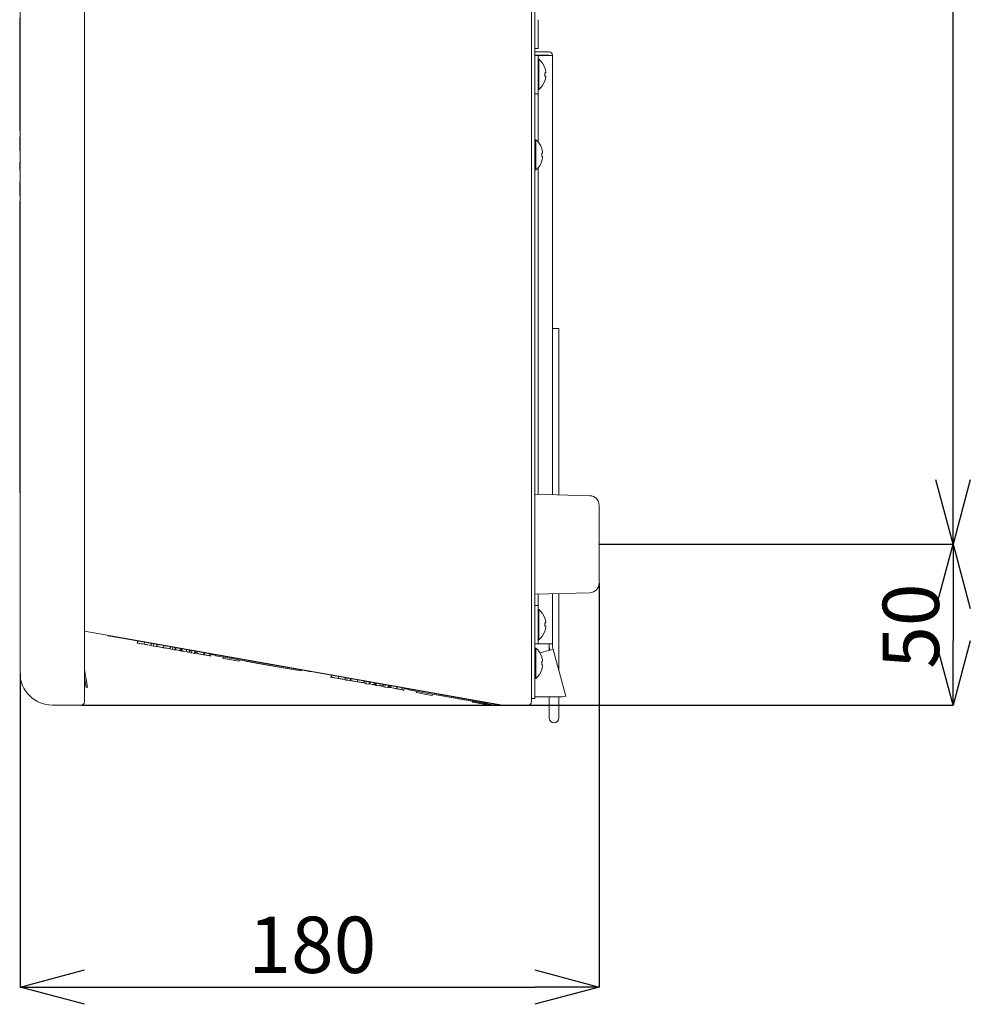
# Model space of a CAD drawing. Units: millimetres. Extents: x 93 to 2108, y 99 to 1414.
# Drawn here: x 968 to 1263, y 563 to 869 of the extents above; entities that cross this region are included whole.
import ezdxf

# ---------------------------------------------------------------- set-up
doc = ezdxf.new("R2010")
doc.units = ezdxf.units.MM
doc.header["$LTSCALE"] = 5
doc.header["$PDSIZE"] = -1
doc.layers.add('SUNPOU', color=7, linetype='Continuous')
doc.styles.add('SLDTEXTSTYLE0', font='TXT', dxfattribs={"width": 0.7, "bigfont": 'bigfont'})
doc.dimstyles.new('SLDDIMSTYLE0', dxfattribs={"dimtxt": 17.5, "dimasz": 20, "dimexe": 0, "dimexo": 0.0625, "dimgap": 4.375, "dimtad": 3, "dimrnd": 1e-09, "dimzin": 12, "dimdsep": 46, "dimtxsty": 'SLDTEXTSTYLE0', "dimblk1": 'OPEN30', "dimblk2": 'OPEN30', "dimsah": 1, "dimcen": 0.09, "dimadec": 0, "dimazin": 3, "dimtfac": 1, "dimtofl": 0, "dimtmove": 0, "dimatfit": 3, "dimldrblk": 'OPEN30', "dimfxl": 1, "dimfrac": 2, "dimtolj": 1, "dimtzin": 12, "dimarcsym": 0})
doc.dimstyles.new('SLDDIMSTYLE2', dxfattribs={"dimtxt": 17.5, "dimasz": 20, "dimexe": 0, "dimexo": 0.0625, "dimgap": 4.375, "dimtad": 3, "dimrnd": 1e-09, "dimzin": 12, "dimdsep": 46, "dimtxsty": 'SLDTEXTSTYLE0', "dimblk1": 'OPEN30', "dimblk2": 'OPEN30', "dimsah": 1, "dimcen": 0.09, "dimadec": 0, "dimazin": 3, "dimtfac": 1, "dimtmove": 0, "dimatfit": 0, "dimldrblk": 'OPEN30', "dimfxl": 1, "dimfrac": 2, "dimtolj": 1, "dimtzin": 12, "dimarcsym": 0})

# ---------------------------------------------------------------- blocks, each defined once
blk = doc.blocks.new('_OPEN30')
at = {"color": 0, "linetype": 'ByBlock', "lineweight": -2}
for p, q in [((-1, 0.267949), (0, 0)), ((0, 0), (-1, -0.267949)), ((0, 0), (-1, 0))]:
    blk.add_line(p, q, dxfattribs=at)
blk = doc.blocks.new('_D_6')
at = {"layer": 'Defpoints', "color": 0}
for p in [(1147.76, 1173.65), (1257.76, 1173.65), (1147.76, 705.65)]:
    blk.add_point(p, dxfattribs=at)
at = {"layer": 'SUNPOU', "color": 0, "lineweight": -2}
for p, q in [((1147.83, 1173.65), (1257.76, 1173.65)), ((1257.76, 725.65), (1257.76, 1153.65)), ((1147.83, 705.65), (1257.76, 705.65))]:
    blk.add_line(p, q, dxfattribs=at)
at = {"layer": 'SUNPOU', "color": 0, "lineweight": -2, "xscale": 20, "yscale": 20, "zscale": 20}
for p, rotation in [((1257.76, 1173.65), 90.00000000000021), ((1257.76, 705.65), 270.0000000000002)]:
    blk.add_blockref('_OPEN30', p, dxfattribs=dict(at, rotation=rotation))
at = {"layer": 'SUNPOU', "color": 0, "insert": (1235.89, 938.29), "char_height": 17.5, "attachment_point": 2, "rotation": 90, "style": 'SLDTEXTSTYLE0'}
blk.add_mtext('\\A1;468', dxfattribs=at)
blk = doc.blocks.new('_D_7')
at = {"layer": 'Defpoints', "color": 0}
for p in [(1147.76, 705.65), (986.76, 655.65), (1257.76, 655.65)]:
    blk.add_point(p, dxfattribs=at)
at = {"layer": 'SUNPOU', "color": 0, "lineweight": -2}
for p, q in [((1147.83, 705.65), (1257.76, 705.65)), ((1257.76, 685.65), (1257.76, 675.65)), ((986.83, 655.65), (1257.76, 655.65))]:
    blk.add_line(p, q, dxfattribs=at)
at = {"layer": 'SUNPOU', "color": 0, "lineweight": -2, "xscale": 20, "yscale": 20, "zscale": 20}
for p, rotation in [((1257.76, 705.65), 90.00000000000026), ((1257.76, 655.65), 270.0000000000002)]:
    blk.add_blockref('_OPEN30', p, dxfattribs=dict(at, rotation=rotation))
at = {"layer": 'SUNPOU', "color": 0, "insert": (1235.89, 680.18), "char_height": 17.5, "attachment_point": 2, "rotation": 90, "style": 'SLDTEXTSTYLE0'}
blk.add_mtext('\\A1;50', dxfattribs=at)
blk = doc.blocks.new('_D_8')
at = {"layer": 'Defpoints', "color": 0}
for p in [(1147.76, 693.58), (967.76, 665.65), (1147.76, 568.02)]:
    blk.add_point(p, dxfattribs=at)
at = {"layer": 'SUNPOU', "color": 0, "lineweight": -2}
for p, q in [((1147.76, 693.52), (1147.76, 568.02)), ((967.76, 665.59), (967.76, 568.02)), ((987.76, 568.02), (1127.76, 568.02))]:
    blk.add_line(p, q, dxfattribs=at)
at = {"layer": 'SUNPOU', "color": 0, "lineweight": -2, "xscale": 20, "yscale": 20, "zscale": 20, "rotation": 180}
blk.add_blockref('_OPEN30', (967.76, 568.02), dxfattribs=at)
at = {"layer": 'SUNPOU', "color": 0, "lineweight": -2, "xscale": 20, "yscale": 20, "zscale": 20}
blk.add_blockref('_OPEN30', (1147.76, 568.02), dxfattribs=at)
at = {"layer": 'SUNPOU', "color": 0, "insert": (1058.62, 589.9), "char_height": 17.5, "attachment_point": 2, "style": 'SLDTEXTSTYLE0'}
blk.add_mtext('\\A1;180', dxfattribs=at)

msp = doc.modelspace()

# ---------------------------------------------------------------- linework, layer by layer
at = {"color": 7, "linetype": 'Continuous', "lineweight": 15}
for p, q in [((967.763, 665.653), (967.763, 1194.653)), ((987.763, 1194.653), (987.763, 656.653)), ((1126.763, 667.653), (1126.763, 1192.653)), ((1127.763, 1192.653), (1127.763, 667.653)), ((967.663, 867.066), (967.663, 869.231)), ((967.663, 862.318), (967.663, 867.066)), ((967.663, 867.066), (967.763, 867.066)), ((1128.763, 868.653), (1128.763, 859.653)), ((967.663, 862.318), (967.763, 862.318)), ((967.663, 860.052), (967.663, 862.318)), ((967.663, 860.052), (967.763, 860.052)), ((967.663, 855.106), (967.663, 860.052)), ((1128.763, 859.653), (1127.763, 859.653)), ((1127.763, 858.653), (1132.263, 858.653)), ((1132.264, 857.653), (1127.763, 857.653)), ((1127.763, 857.553), (1128.763, 857.553)), ((1128.763, 857.553), (1128.763, 854.553)), ((1132.263, 857.553), (1128.763, 857.553)), ((1129.264, 857.553), (1129.264, 857.653)), ((1130.264, 857.553), (1130.264, 857.653)), ((1131.264, 857.553), (1131.264, 857.653)), ((1132.263, 857.553), (1133.263, 857.553)), ((1132.264, 857.553), (1132.264, 857.653)), ((1133.263, 857.653), (1133.263, 857.553)), ((1133.263, 857.553), (1133.263, 721.015)), ((967.663, 855.106), (967.763, 855.106)), ((967.663, 852.757), (967.663, 855.106)), ((1129.052, 856.353), (1128.763, 856.353)), ((1128.763, 848.653), (1128.763, 854.553)), ((1129.052, 856.353), (1129.052, 846.953)), ((967.663, 852.757), (967.763, 852.757)), ((967.663, 847.652), (967.663, 852.757)), ((1130.912, 853.628), (1130.931, 853.637)), ((1131.182, 852.168), (1130.912, 852.168)), ((1130.912, 851.138), (1131.182, 851.138)), ((1131.182, 852.503), (1131.182, 852.168)), ((1131.182, 851.138), (1131.182, 850.802)), ((967.663, 847.652), (967.763, 847.652)), ((967.663, 845.237), (967.663, 847.652)), ((1128.763, 848.653), (1128.763, 845.653)), ((1130.931, 849.668), (1130.912, 849.678)), ((967.663, 840.06), (967.663, 845.237)), ((967.663, 845.237), (967.763, 845.237)), ((1128.763, 845.653), (1127.763, 845.653)), ((1128.763, 846.953), (1129.052, 846.953)), ((1128.763, 830.659), (1128.763, 845.653)), ((967.663, 840.06), (967.763, 840.06)), ((967.663, 840.011), (967.763, 840.011)), ((967.663, 837.549), (967.663, 840.011)), ((967.663, 834.075), (967.663, 837.549)), ((967.663, 837.549), (967.763, 837.549)), ((967.663, 834.075), (967.763, 834.075)), ((967.663, 829.751), (967.663, 832.241)), ((967.663, 832.241), (967.763, 832.241)), ((967.663, 828.007), (967.663, 829.751)), ((967.663, 829.751), (967.763, 829.751)), ((1128.052, 831.353), (1127.763, 831.353)), ((1128.052, 831.353), (1128.052, 826.653)), ((967.663, 828.007), (967.763, 828.007)), ((1128.052, 826.653), (1128.052, 821.953)), ((1129.912, 828.628), (1129.931, 828.637)), ((1130.182, 827.168), (1129.912, 827.168)), ((1130.182, 827.503), (1130.182, 827.168)), ((967.663, 824.403), (967.763, 824.403)), ((967.663, 821.903), (967.663, 824.403)), ((1129.912, 826.138), (1130.182, 826.138)), ((1129.931, 824.668), (1129.912, 824.678)), ((1130.182, 826.138), (1130.182, 825.802)), ((967.663, 821.903), (967.763, 821.903)), ((1127.763, 821.953), (1128.052, 821.953)), ((1128.763, 721.128), (1128.763, 822.647)), ((967.663, 818.298), (967.763, 818.298)), ((967.663, 816.555), (967.663, 818.298)), ((967.663, 814.064), (967.663, 816.555)), ((967.663, 816.555), (967.763, 816.555)), ((967.663, 814.064), (967.763, 814.064)), ((967.663, 812.23), (967.763, 812.23)), ((967.663, 808.757), (967.663, 812.23)), ((967.663, 808.757), (967.763, 808.757)), ((967.663, 806.295), (967.663, 808.757)), ((967.663, 806.295), (967.763, 806.295)), ((967.663, 806.246), (967.763, 806.246)), ((967.663, 801.069), (967.663, 806.246)), ((967.663, 798.654), (967.663, 801.069)), ((967.663, 801.069), (967.763, 801.069)), ((967.663, 798.654), (967.763, 798.654)), ((967.663, 793.549), (967.663, 798.654)), ((967.663, 791.199), (967.663, 793.549)), ((967.663, 793.549), (967.763, 793.549)), ((967.663, 791.199), (967.763, 791.199)), ((967.663, 786.254), (967.663, 791.199)), ((967.663, 783.988), (967.663, 786.254)), ((967.663, 786.254), (967.763, 786.254)), ((967.663, 783.988), (967.763, 783.988)), ((967.663, 779.24), (967.663, 783.988)), ((967.663, 779.24), (967.763, 779.24)), ((967.663, 777.075), (967.663, 779.24)), ((967.663, 777.075), (967.763, 777.075)), ((967.663, 772.56), (967.663, 777.075)), ((967.663, 770.512), (967.663, 772.56)), ((967.663, 772.56), (967.763, 772.56)), ((1133.764, 772.653), (1133.263, 772.653)), ((1135.264, 772.653), (1133.764, 772.653)), ((1135.264, 720.965), (1135.264, 772.653)), ((967.663, 770.512), (967.763, 770.512)), ((967.663, 766.265), (967.663, 770.512)), ((967.663, 764.35), (967.663, 766.265)), ((967.663, 766.265), (967.763, 766.265)), ((967.663, 764.35), (967.763, 764.35)), ((967.663, 760.403), (967.663, 764.35)), ((967.663, 760.403), (967.763, 760.403)), ((967.663, 758.635), (967.663, 760.403)), ((967.663, 758.635), (967.763, 758.635)), ((967.663, 755.019), (967.663, 758.635)), ((967.663, 753.412), (967.663, 755.019)), ((967.663, 755.019), (967.763, 755.019)), ((967.663, 753.412), (967.763, 753.412)), ((967.663, 750.153), (967.663, 753.412)), ((967.663, 748.719), (967.663, 750.153)), ((967.663, 750.153), (967.763, 750.153)), ((967.663, 748.719), (967.763, 748.719)), ((967.663, 745.843), (967.663, 748.719)), ((967.663, 744.593), (967.663, 745.843)), ((967.663, 745.843), (967.763, 745.843)), ((967.663, 744.593), (967.753, 744.593)), ((967.663, 742.121), (967.663, 744.593)), ((967.753, 744.653), (967.763, 744.653)), ((967.753, 743.153), (967.753, 744.653)), ((967.663, 742.121), (967.753, 742.121)), ((967.663, 741.065), (967.663, 741.368)), ((967.663, 741.065), (967.753, 741.065)), ((967.663, 739.016), (967.663, 741.065)), ((967.753, 723.153), (967.753, 743.153)), ((967.663, 739.016), (967.753, 739.016)), ((967.663, 738.161), (967.753, 738.161)), ((967.663, 736.551), (967.663, 738.161)), ((967.663, 735.904), (967.663, 736.551)), ((967.663, 736.551), (967.753, 736.551)), ((967.663, 735.904), (967.753, 735.904)), ((967.663, 734.746), (967.663, 735.904)), ((967.663, 734.746), (967.753, 734.746)), ((967.663, 734.312), (967.663, 734.746)), ((967.663, 734.312), (967.753, 734.312)), ((967.663, 733.613), (967.663, 734.312)), ((967.663, 733.153), (967.663, 733.161)), ((967.753, 721.653), (967.753, 723.153)), ((967.753, 721.653), (967.763, 721.653)), ((1144.838, 720.726), (1127.763, 721.153)), ((1147.763, 717.727), (1147.763, 693.579)), ((1127.763, 690.153), (1144.838, 690.58)), ((1128.763, 686.653), (1128.763, 690.178)), ((1133.263, 690.29), (1133.263, 674.653)), ((1135.264, 666.32), (1135.264, 690.34)), ((1127.763, 686.653), (1128.763, 686.653)), ((1128.763, 686.653), (1128.763, 683.653)), ((1129.052, 685.353), (1128.763, 685.353)), ((1128.763, 677.653), (1128.763, 683.653)), ((1129.052, 685.353), (1129.052, 675.953)), ((1130.912, 682.628), (1130.931, 682.637)), ((1131.182, 681.168), (1130.912, 681.168)), ((1130.912, 680.138), (1131.182, 680.138)), ((1131.182, 681.503), (1131.182, 681.168)), ((1131.182, 680.138), (1131.182, 679.802)), ((1117.677, 655.668), (987.763, 678.575)), ((995.097, 677.17), (995.116, 677.279)), ((1000.021, 676.302), (995.097, 677.17)), ((1056.155, 666.404), (1000.021, 676.302)), ((1128.763, 677.653), (1128.763, 674.653)), ((1130.931, 678.668), (1130.912, 678.678)), ((1004.302, 675.547), (1004.196, 674.947)), ((1004.214, 674.943), (1004.32, 675.544)), ((1004.385, 675.533), (1004.279, 674.932)), ((1004.321, 674.925), (1004.427, 675.525)), ((1004.347, 674.92), (1004.328, 674.812)), ((1006.355, 674.566), (1006.461, 675.167)), ((1008.389, 674.207), (1008.495, 674.808)), ((1008.431, 674.2), (1008.537, 674.801)), ((1008.443, 674.198), (1008.549, 674.799)), ((1008.487, 674.19), (1008.593, 674.791)), ((1009.252, 673.944), (1008.603, 674.058)), ((1009.252, 673.944), (1009.377, 674.653)), ((1010.134, 673.788), (1009.252, 673.944)), ((1010.143, 673.898), (1010.249, 674.499)), ((1010.162, 673.895), (1010.268, 674.495)), ((1010.2, 673.888), (1010.306, 674.489)), ((1010.256, 673.878), (1010.237, 673.77)), ((1010.351, 674.481), (1010.245, 673.88)), ((1010.288, 673.873), (1010.393, 674.473)), ((1012.321, 673.514), (1012.427, 674.115)), ((1012.699, 673.336), (1012.49, 673.372)), ((1012.494, 673.484), (1012.55, 673.474)), ((1014.355, 673.155), (1014.461, 673.756)), ((1014.397, 673.148), (1014.503, 673.749)), ((1014.435, 673.141), (1014.541, 673.742)), ((1014.437, 673.141), (1014.543, 673.742)), ((1015.161, 672.902), (1015.286, 673.611)), ((1015.85, 672.892), (1015.956, 673.493)), ((1016.002, 673.484), (1015.896, 672.884)), ((1016.053, 672.856), (1016.159, 673.457)), ((1017.437, 672.612), (1017.543, 673.213)), ((1128.763, 674.653), (1127.763, 674.653)), ((1128.052, 673.353), (1127.763, 673.353)), ((1128.052, 673.353), (1128.052, 668.653)), ((1128.763, 675.953), (1129.052, 675.953)), ((1128.763, 674.653), (1132.263, 674.653)), ((1133.263, 674.653), (1132.263, 674.653)), ((1132.264, 673.653), (1132.264, 674.653)), ((1132.264, 673.653), (1132.264, 672.618)), ((1132.522, 672.687), (1132.264, 673.653)), ((1133.263, 674.653), (1133.263, 673.785)), ((1133.263, 673.785), (1133.488, 672.946)), ((1015.161, 672.902), (1014.646, 672.992)), ((1015.9, 672.771), (1015.161, 672.902)), ((1015.85, 672.892), (1015.856, 672.891)), ((1015.954, 672.873), (1016.013, 672.863)), ((1016.164, 672.836), (1016.145, 672.728)), ((1017.763, 672.554), (1017.869, 673.155)), ((1017.834, 672.542), (1017.94, 673.143)), ((1018.607, 672.294), (1017.948, 672.41)), ((1018.045, 672.505), (1018.151, 673.105)), ((1018.045, 672.505), (1019.453, 672.257)), ((1019.453, 672.257), (1019.558, 672.857)), ((1020.307, 672.106), (1020.413, 672.707)), ((1020.531, 672.066), (1020.637, 672.667)), ((1021.069, 671.86), (1020.721, 671.921)), ((1021.069, 671.86), (1021.194, 672.569)), ((1022.048, 671.687), (1021.069, 671.86)), ((1022.15, 672.4), (1022.044, 671.8)), ((1022.073, 671.794), (1022.054, 671.686)), ((1022.223, 672.387), (1022.117, 671.787)), ((1022.12, 671.786), (1022.226, 672.387)), ((1022.222, 671.768), (1022.262, 671.761)), ((1022.283, 671.757), (1022.389, 672.358)), ((1022.283, 671.757), (1022.68, 671.687)), ((1022.84, 672.279), (1022.734, 671.678)), ((1022.853, 671.657), (1022.959, 672.258)), ((1024.786, 671.316), (1024.892, 671.917)), ((1024.949, 671.287), (1025.055, 671.888)), ((1024.968, 671.284), (1025.234, 671.237)), ((1026.659, 670.986), (1026.765, 671.587)), ((1026.659, 670.986), (1026.66, 670.986)), ((1026.661, 670.985), (1026.767, 671.586)), ((1026.7, 670.979), (1026.806, 671.579)), ((1026.978, 670.818), (1026.899, 670.832)), ((1026.978, 670.818), (1027.103, 671.527)), ((1028.563, 671.168), (1027.086, 671.428)), ((1027.129, 671.39), (1027.131, 671.4)), ((1028.688, 671.126), (1027.131, 671.4)), ((1027.358, 671.35), (1027.36, 671.36)), ((1027.517, 671.322), (1028.558, 671.138)), ((1028.527, 670.961), (1028.58, 671.266)), ((1033.451, 670.093), (1028.527, 670.961)), ((1030.989, 670.527), (1030.917, 670.123)), ((1033.38, 669.689), (1030.917, 670.123)), ((1132.522, 672.687), (1129.364, 671.841)), ((1129.912, 670.628), (1129.931, 670.637)), ((1132.522, 672.687), (1133.488, 672.946)), ((1133.488, 672.946), (1137.371, 658.457)), ((1035.842, 669.255), (1033.38, 669.689)), ((1050.192, 667.141), (1033.451, 670.093)), ((1035.842, 669.255), (1035.913, 669.659)), ((1037.881, 669.302), (1037.879, 669.292)), ((1042.325, 668.508), (1037.879, 669.292)), ((1037.882, 669.311), (1037.881, 669.302)), ((1045.267, 667.999), (1037.881, 669.302)), ((1041.799, 668.58), (1041.802, 668.6)), ((1042.043, 668.537), (1042.084, 668.53)), ((1042.47, 668.462), (1042.474, 668.482)), ((1042.501, 668.477), (1042.503, 668.487)), ((1042.705, 668.441), (1042.707, 668.451)), ((1042.705, 668.441), (1043.04, 668.382)), ((1043.04, 668.382), (1043.042, 668.392)), ((1043.142, 668.364), (1043.144, 668.374)), ((1043.366, 668.324), (1043.368, 668.334)), ((1043.366, 668.324), (1044.232, 668.172)), ((1043.386, 668.3), (1043.39, 668.32)), ((1044.232, 668.172), (1044.233, 668.181)), ((1044.394, 668.143), (1044.396, 668.153)), ((1044.413, 668.14), (1045.168, 668.007)), ((1045.168, 668.007), (1045.17, 668.016)), ((1052.653, 666.697), (1045.267, 667.999)), ((1045.31, 667.981), (1045.312, 667.991)), ((1045.457, 667.956), (1045.458, 667.965)), ((1045.457, 667.956), (1046.776, 667.723)), ((1046.776, 667.723), (1046.778, 667.733)), ((1046.796, 667.719), (1046.798, 667.729)), ((1046.959, 667.691), (1046.961, 667.701)), ((1047.102, 667.666), (1047.103, 667.675)), ((1047.163, 667.655), (1047.164, 667.665)), ((1047.165, 667.652), (1047.167, 667.664)), ((1047.417, 667.59), (1047.42, 667.609)), ((1052.651, 666.687), (1047.42, 667.609)), ((1048.052, 667.478), (1048.056, 667.497)), ((1055.116, 666.273), (1050.192, 667.141)), ((1126.763, 663.294), (1126.763, 667.653)), ((1127.763, 667.653), (1127.763, 657.653)), ((1128.052, 668.653), (1128.052, 663.953)), ((1130.182, 669.168), (1129.912, 669.168)), ((1129.912, 668.138), (1130.182, 668.138)), ((1130.182, 669.503), (1130.182, 669.168)), ((1130.182, 668.138), (1130.182, 667.802)), ((987.763, 666.667), (988.201, 664.185)), ((987.807, 664.116), (987.763, 664.364)), ((988.328, 661.161), (987.807, 664.116)), ((988.201, 664.185), (988.722, 661.231)), ((1052.651, 666.687), (1052.653, 666.697)), ((1052.653, 666.697), (1052.654, 666.707)), ((1055.116, 666.273), (1055.17, 666.578)), ((1056.148, 666.365), (1056.155, 666.404)), ((1058.118, 666.018), (1056.148, 666.365)), ((1058.118, 666.018), (1058.125, 666.057)), ((1112.289, 656.506), (1058.125, 666.057)), ((1064.526, 664.928), (1064.401, 664.219)), ((1064.603, 664.915), (1064.501, 664.334)), ((1064.519, 664.33), (1064.621, 664.911)), ((1064.686, 664.9), (1064.584, 664.319)), ((1064.626, 664.312), (1064.729, 664.893)), ((1066.66, 663.953), (1066.762, 664.534)), ((1068.694, 663.594), (1068.796, 664.175)), ((1068.736, 663.587), (1068.838, 664.168)), ((1068.748, 663.585), (1068.85, 664.166)), ((1068.792, 663.577), (1068.894, 664.158)), ((1069.325, 663.351), (1069.45, 664.06)), ((1129.931, 666.668), (1129.912, 666.678)), ((988.722, 661.231), (988.328, 661.161)), ((1069.325, 663.351), (1068.888, 663.428)), ((1070.31, 663.177), (1069.325, 663.351)), ((1070.435, 663.886), (1070.31, 663.177)), ((1070.391, 663.295), (1070.493, 663.876)), ((1070.41, 663.292), (1070.512, 663.873)), ((1070.447, 663.285), (1070.55, 663.866)), ((1070.595, 663.858), (1070.493, 663.277)), ((1070.535, 663.27), (1070.637, 663.851)), ((1072.569, 662.911), (1072.671, 663.492)), ((1072.741, 662.881), (1072.798, 662.871)), ((1074.603, 662.552), (1074.705, 663.133)), ((1074.645, 662.545), (1074.747, 663.126)), ((1074.682, 662.538), (1074.785, 663.119)), ((1074.684, 662.538), (1074.787, 663.119)), ((1075.234, 662.309), (1074.861, 662.375)), ((1075.234, 662.309), (1075.359, 663.018)), ((1076.219, 662.135), (1075.234, 662.309)), ((1076.344, 662.844), (1076.219, 662.135)), ((1076.237, 662.132), (1076.219, 662.135)), ((1076.299, 662.253), (1076.402, 662.834)), ((1076.445, 662.827), (1076.342, 662.246)), ((1076.486, 662.22), (1076.588, 662.801)), ((1077.755, 661.997), (1077.857, 662.578)), ((1078.053, 661.944), (1078.156, 662.525)), ((1078.118, 661.932), (1078.221, 662.514)), ((1078.681, 661.701), (1078.221, 661.782)), ((1078.312, 661.898), (1078.414, 662.479)), ((1078.312, 661.898), (1079.602, 661.671)), ((1079.602, 661.671), (1079.704, 662.252)), ((1080.386, 661.533), (1080.488, 662.114)), ((1080.591, 661.496), (1080.693, 662.078)), ((1081.143, 661.267), (1080.722, 661.341)), ((1081.143, 661.267), (1081.268, 661.976)), ((1082.127, 661.094), (1081.143, 661.267)), ((1082.253, 661.803), (1082.127, 661.094)), ((1082.146, 661.09), (1082.127, 661.094)), ((1082.353, 661.785), (1082.251, 661.204)), ((1082.42, 661.773), (1082.317, 661.192)), ((1082.32, 661.192), (1082.423, 661.773)), ((1082.414, 661.175), (1082.451, 661.169)), ((1082.469, 661.165), (1082.572, 661.746)), ((1082.469, 661.165), (1082.82, 661.104)), ((1082.986, 661.673), (1082.883, 661.092)), ((1082.992, 661.073), (1083.094, 661.654)), ((1084.765, 660.761), (1084.867, 661.342)), ((1084.914, 660.734), (1085.016, 661.315)), ((1086.481, 660.458), (1086.584, 661.039)), ((1086.483, 660.458), (1086.586, 661.039)), ((1086.518, 660.451), (1086.621, 661.032)), ((1087.052, 660.225), (1087.177, 660.934)), ((1126.763, 663.294), (1126.763, 656.653)), ((1127.763, 663.953), (1128.052, 663.953)), ((1084.937, 660.73), (1085.175, 660.688)), ((1086.481, 660.458), (1086.482, 660.458)), ((1087.052, 660.225), (1086.663, 660.294)), ((1088.636, 660.575), (1087.159, 660.836)), ((1087.162, 660.805), (1087.164, 660.815)), ((1088.721, 660.54), (1087.164, 660.815)), ((1087.391, 660.765), (1087.393, 660.774)), ((1087.55, 660.736), (1088.631, 660.546)), ((1088.6, 660.369), (1088.654, 660.674)), ((1093.524, 659.5), (1088.6, 660.369)), ((1088.622, 660.507), (1088.624, 660.517)), ((1091.062, 659.934), (1090.991, 659.531)), ((1093.453, 659.097), (1090.991, 659.531)), ((1095.915, 658.662), (1093.453, 659.097)), ((1110.266, 656.548), (1093.524, 659.5)), ((1095.915, 658.662), (1095.986, 659.066)), ((1097.954, 658.709), (1097.952, 658.699)), ((1102.899, 657.827), (1097.952, 658.699)), ((1097.956, 658.719), (1097.954, 658.709)), ((1105.34, 657.407), (1097.954, 658.709)), ((1127.763, 658.198), (1136.405, 658.198)), ((1132.264, 658.198), (1132.264, 651.653)), ((1135.264, 651.653), (1135.264, 658.198)), ((1137.371, 658.457), (1136.405, 658.198)), ((986.763, 655.653), (977.763, 655.653)), ((1103.088, 657.794), (1103.09, 657.803)), ((1103.292, 657.758), (1103.294, 657.768)), ((1103.292, 657.758), (1103.628, 657.699)), ((1103.628, 657.699), (1103.629, 657.708)), ((1103.729, 657.681), (1103.731, 657.69)), ((1103.953, 657.641), (1103.955, 657.651)), ((1103.953, 657.641), (1104.819, 657.488)), ((1104.819, 657.488), (1104.82, 657.498)), ((1104.982, 657.46), (1104.983, 657.47)), ((1105.013, 657.454), (1105.755, 657.323)), ((1112.726, 656.104), (1105.34, 657.407)), ((1105.755, 657.323), (1105.757, 657.333)), ((1105.897, 657.298), (1105.899, 657.308)), ((1106.044, 657.272), (1106.045, 657.282)), ((1106.044, 657.272), (1107.363, 657.04)), ((1107.363, 657.04), (1107.365, 657.05)), ((1107.383, 657.036), (1107.385, 657.046)), ((1107.546, 657.008), (1107.548, 657.017)), ((1112.724, 656.095), (1108.129, 656.905)), ((1108.468, 656.845), (1108.407, 656.494)), ((1108.527, 656.55), (1108.576, 656.826)), ((1108.531, 656.55), (1108.58, 656.825)), ((1108.541, 656.548), (1108.59, 656.824)), ((1111.819, 655.97), (1108.541, 656.548)), ((1115.19, 655.68), (1110.266, 656.548)), ((1111.819, 655.97), (1111.868, 656.246)), ((1117.213, 655.638), (1112.289, 656.506)), ((1112.724, 656.095), (1112.726, 656.104)), ((1112.726, 656.104), (1112.728, 656.114)), ((1114.238, 655.543), (1114.29, 655.839)), ((1114.238, 655.543), (1114.29, 655.839)), ((1114.246, 655.464), (1114.312, 655.835)), ((1115.19, 655.68), (1115.244, 655.985)), ((1117.213, 655.638), (1117.232, 655.746)), ((1125.763, 655.653), (1117.851, 655.653)), ((1127.763, 657.653), (1126.763, 657.653))]:
    msp.add_line(p, q, dxfattribs=at)
for centre, radius, start, end in [((1132.263, 857.653), 1, 0, 90), ((1125.163, 851.653), 6.1, 18.9859, 50.39807), ((1125.163, 851.653), 6.078, 8.04321, 18.95882), ((1124.177, 851.653), 6.755, 355.62738, 4.37262), ((1125.163, 851.653), 6.078, 341.04118, 351.95679), ((1125.163, 851.653), 6.1, 309.60193, 341.0141), ((1124.163, 826.653), 6.1, 18.9859, 50.39807), ((1124.163, 826.653), 6.078, 8.04321, 18.95882), ((1123.177, 826.653), 6.755, 355.62738, 4.37262), ((1124.163, 826.653), 6.1, 309.60193, 341.0141), ((1124.163, 826.653), 6.078, 341.04118, 351.95679), ((1144.763, 717.727), 3, 0, 88.5679), ((1144.763, 693.579), 3, 271.4321, 0), ((1125.163, 680.653), 6.1, 18.9859, 50.39807), ((1125.163, 680.653), 6.078, 8.04321, 18.95882), ((1124.177, 680.653), 6.755, 355.62738, 4.37262), ((1125.163, 680.653), 6.078, 341.04118, 351.95679), ((1125.163, 680.653), 6.1, 309.60193, 341.0141), ((1124.163, 668.653), 6.1, 18.9859, 50.39807), ((1124.163, 668.653), 6.078, 8.04321, 18.95882), ((1123.177, 668.653), 6.755, 355.62738, 4.37262), ((1124.163, 668.653), 6.078, 341.04118, 351.95679), ((977.763, 665.653), 10, 180, 270), ((1124.163, 668.653), 6.1, 309.60193, 341.0141), ((986.763, 656.653), 1, 270, 0), ((1117.851, 656.653), 1, 260, 270), ((1125.763, 656.653), 1, 270, 0), ((1133.764, 651.653), 1.5, 180, 270), ((1133.764, 651.653), 1.5, 270, 0)]:
    msp.add_arc(centre, radius, start, end, dxfattribs=at)
for points, knots in [([(1004.28, 674.932), (1004.28, 674.932), (1004.278, 674.932), (1004.289, 674.93), (1004.309, 674.927), (1004.321, 674.925)], [0, 0, 0, 0, 0.0325343, 0.4101959, 1, 1, 1, 1]), ([(1004.321, 674.925), (1004.678, 674.862), (1005.315, 674.749), (1006.037, 674.622), (1006.355, 674.566)], [0, 0, 0, 0, 0.5600447, 1, 1, 1, 1]), ([(1006.355, 674.566), (1006.759, 674.495), (1007.482, 674.367), (1008.111, 674.256), (1008.389, 674.207)], [0, 0, 0, 0, 0.5591661, 1, 1, 1, 1]), ([(1008.389, 674.207), (1008.397, 674.206), (1008.413, 674.203), (1008.429, 674.2), (1008.43, 674.2), (1008.431, 674.2)], [0, 0, 0, 0, 0.3761794, 0.7518877, 1, 1, 1, 1]), ([(1010.246, 673.88), (1010.246, 673.88), (1010.244, 673.88), (1010.255, 673.878), (1010.275, 673.875), (1010.288, 673.873)], [0, 0, 0, 0, 0.0325343, 0.4101959, 1, 1, 1, 1]), ([(1010.288, 673.873), (1010.644, 673.81), (1011.281, 673.697), (1012.004, 673.57), (1012.321, 673.514)], [0, 0, 0, 0, 0.5600447, 1, 1, 1, 1]), ([(1012.321, 673.514), (1012.725, 673.443), (1013.448, 673.315), (1014.078, 673.204), (1014.355, 673.155)], [0, 0, 0, 0, 0.5591661, 1, 1, 1, 1]), ([(1014.355, 673.155), (1014.363, 673.154), (1014.38, 673.151), (1014.395, 673.148), (1014.396, 673.148), (1014.397, 673.148)], [0, 0, 0, 0, 0.3761794, 0.7518877, 1, 1, 1, 1]), ([(1016.053, 672.856), (1016.353, 672.803), (1016.89, 672.708), (1017.27, 672.641), (1017.437, 672.612)], [0, 0, 0, 0, 0.5595857, 1, 1, 1, 1]), ([(1017.437, 672.612), (1017.462, 672.608), (1017.51, 672.599), (1017.598, 672.584), (1017.69, 672.567), (1017.739, 672.559), (1017.763, 672.554)], [0, 0, 0, 0, 0.28063944, 0.56017146, 0.77993166, 1, 1, 1, 1]), ([(1017.763, 672.554), (1017.787, 672.55), (1017.827, 672.543), (1017.828, 672.543), (1017.829, 672.543)], [0, 0, 0, 0, 0.5918935, 1, 1, 1, 1]), ([(1017.821, 672.544), (1017.858, 672.538), (1017.923, 672.526), (1018.008, 672.511), (1018.045, 672.505)], [0, 0, 0, 0, 0.5602059, 1, 1, 1, 1]), ([(1019.453, 672.257), (1019.626, 672.226), (1019.936, 672.171), (1020.194, 672.126), (1020.307, 672.106)], [0, 0, 0, 0, 0.5619653, 1, 1, 1, 1]), ([(1020.307, 672.106), (1020.354, 672.098), (1020.446, 672.081), (1020.518, 672.069), (1020.526, 672.067), (1020.531, 672.066)], [0, 0, 0, 0, 0.27936003, 0.55950603, 1, 1, 1, 1]), ([(1022.12, 671.786), (1022.121, 671.786), (1022.124, 671.785), (1022.185, 671.775), (1022.245, 671.764), (1022.283, 671.757)], [0, 0, 0, 0, 0.2812578, 0.5601168, 1, 1, 1, 1]), ([(1022.853, 671.657), (1023.202, 671.595), (1023.825, 671.486), (1024.493, 671.368), (1024.786, 671.316)], [0, 0, 0, 0, 0.5599869, 1, 1, 1, 1]), ([(1024.786, 671.316), (1024.809, 671.312), (1024.855, 671.304), (1024.916, 671.293), (1024.946, 671.288), (1024.948, 671.288), (1024.949, 671.287)], [0, 0, 0, 0, 0.2808813, 0.5598389, 0.7796221, 1, 1, 1, 1]), ([(1025.023, 671.274), (1025.186, 671.246), (1025.649, 671.164), (1026.351, 671.04), (1026.542, 671.006), (1026.659, 670.986)], [0, 0, 0, 0, 0.1746235, 0.4954275, 1, 1, 1, 1]), ([(1064.584, 664.319), (1064.584, 664.319), (1064.582, 664.319), (1064.594, 664.317), (1064.614, 664.314), (1064.626, 664.312)], [0, 0, 0, 0, 0.0325343, 0.4101959, 1, 1, 1, 1]), ([(1064.626, 664.312), (1064.983, 664.249), (1065.62, 664.136), (1066.342, 664.009), (1066.66, 663.953)], [0, 0, 0, 0, 0.5600447, 1, 1, 1, 1]), ([(1066.66, 663.953), (1067.064, 663.882), (1067.786, 663.754), (1068.416, 663.643), (1068.694, 663.594)], [0, 0, 0, 0, 0.5591661, 1, 1, 1, 1]), ([(1068.694, 663.594), (1068.702, 663.593), (1068.718, 663.59), (1068.734, 663.587), (1068.735, 663.587), (1068.735, 663.587)], [0, 0, 0, 0, 0.37617939, 0.75188766, 1, 1, 1, 1]), ([(1070.493, 663.277), (1070.493, 663.277), (1070.491, 663.277), (1070.503, 663.275), (1070.523, 663.272), (1070.535, 663.27)], [0, 0, 0, 0, 0.0325343, 0.4101959, 1, 1, 1, 1]), ([(1070.535, 663.27), (1070.892, 663.207), (1071.529, 663.094), (1072.251, 662.967), (1072.569, 662.911)], [0, 0, 0, 0, 0.5600447, 1, 1, 1, 1]), ([(1072.569, 662.911), (1072.973, 662.84), (1073.695, 662.712), (1074.325, 662.601), (1074.603, 662.552)], [0, 0, 0, 0, 0.5591661, 1, 1, 1, 1]), ([(1074.603, 662.552), (1074.611, 662.551), (1074.627, 662.548), (1074.642, 662.545), (1074.644, 662.545), (1074.644, 662.545)], [0, 0, 0, 0, 0.3761794, 0.7518877, 1, 1, 1, 1]), ([(1076.486, 662.22), (1076.761, 662.172), (1077.253, 662.085), (1077.601, 662.024), (1077.755, 661.997)], [0, 0, 0, 0, 0.5595857, 1, 1, 1, 1]), ([(1077.755, 661.997), (1077.777, 661.993), (1077.821, 661.985), (1077.902, 661.971), (1077.987, 661.956), (1078.031, 661.948), (1078.053, 661.944)], [0, 0, 0, 0, 0.2806394, 0.5601715, 0.7799317, 1, 1, 1, 1]), ([(1078.053, 661.944), (1078.075, 661.94), (1078.112, 661.934), (1078.113, 661.933), (1078.113, 661.933)], [0, 0, 0, 0, 0.5918935, 1, 1, 1, 1]), ([(1078.107, 661.935), (1078.14, 661.929), (1078.2, 661.918), (1078.278, 661.904), (1078.312, 661.898)], [0, 0, 0, 0, 0.5602059, 1, 1, 1, 1]), ([(1079.602, 661.671), (1079.761, 661.643), (1080.045, 661.593), (1080.282, 661.551), (1080.386, 661.533)], [0, 0, 0, 0, 0.5619653, 1, 1, 1, 1]), ([(1080.386, 661.533), (1080.428, 661.525), (1080.513, 661.51), (1080.579, 661.499), (1080.586, 661.497), (1080.591, 661.496)], [0, 0, 0, 0, 0.27936, 0.559506, 1, 1, 1, 1]), ([(1082.32, 661.192), (1082.321, 661.191), (1082.324, 661.191), (1082.38, 661.181), (1082.435, 661.171), (1082.469, 661.165)], [0, 0, 0, 0, 0.2812578, 0.5601168, 1, 1, 1, 1]), ([(1082.884, 661.092), (1082.887, 661.092), (1082.893, 661.091), (1082.94, 661.082), (1082.975, 661.076), (1082.992, 661.073)], [0, 0, 0, 0, 0.3845116, 0.6919238, 1, 1, 1, 1]), ([(1082.992, 661.073), (1083.312, 661.017), (1083.883, 660.916), (1084.495, 660.808), (1084.765, 660.761)], [0, 0, 0, 0, 0.5599869, 1, 1, 1, 1]), ([(1084.765, 660.761), (1084.786, 660.757), (1084.828, 660.749), (1084.884, 660.74), (1084.911, 660.735), (1084.913, 660.734), (1084.914, 660.734)], [0, 0, 0, 0, 0.2808813, 0.5598389, 0.7796221, 1, 1, 1, 1]), ([(1084.967, 660.725), (1085.121, 660.698), (1085.551, 660.622), (1086.199, 660.508), (1086.374, 660.477), (1086.481, 660.458)], [0, 0, 0, 0, 0.1793494, 0.4983165, 1, 1, 1, 1]), ([(1114.238, 655.543), (1114.214, 655.548), (1114.165, 655.556), (1113.562, 655.662), (1112.675, 655.819), (1112.105, 655.919), (1111.819, 655.97)], [0, 0, 0, 0, 0.2803421, 0.559, 0.779148, 1, 1, 1, 1])]:
    msp.add_open_spline(points, degree=3, knots=knots, dxfattribs=at)
at = {"layer": 'SUNPOU'}
msp.add_point((1147.763, 705.653), dxfattribs=at)

# ---------------------------------------------------------------- dimensions: what is measured, and where the dimension line sits
at = {"layer": 'SUNPOU', "color": 3}
for base, p2, dimstyle, picture, middle in [((1257.763, 1173.653), (1147.763, 1173.653), 'SLDDIMSTYLE0', '_D_6', (1257.763, 938.295)), ((1257.763, 655.653), (986.763, 655.653), 'SLDDIMSTYLE2', '_D_7', (1257.763, 680.179))]:
    dim = msp.add_linear_dim(base=base, p1=(1147.763, 705.653), p2=p2, angle=90, dimstyle=dimstyle, dxfattribs=at)
    dim.commit()
    dim.dimension.update_dxf_attribs({"geometry": picture, "text_midpoint": middle, "dimtype": 160})
dim = msp.add_linear_dim(base=(1147.763, 568.024), p1=(967.763, 665.653), p2=(1147.763, 693.579), dimstyle='SLDDIMSTYLE0', dxfattribs=at)
dim.commit()
dim.dimension.update_dxf_attribs({"geometry": '_D_8', "text_midpoint": (1058.62, 568.024), "dimtype": 160})

doc.saveas('drawing.dxf')
